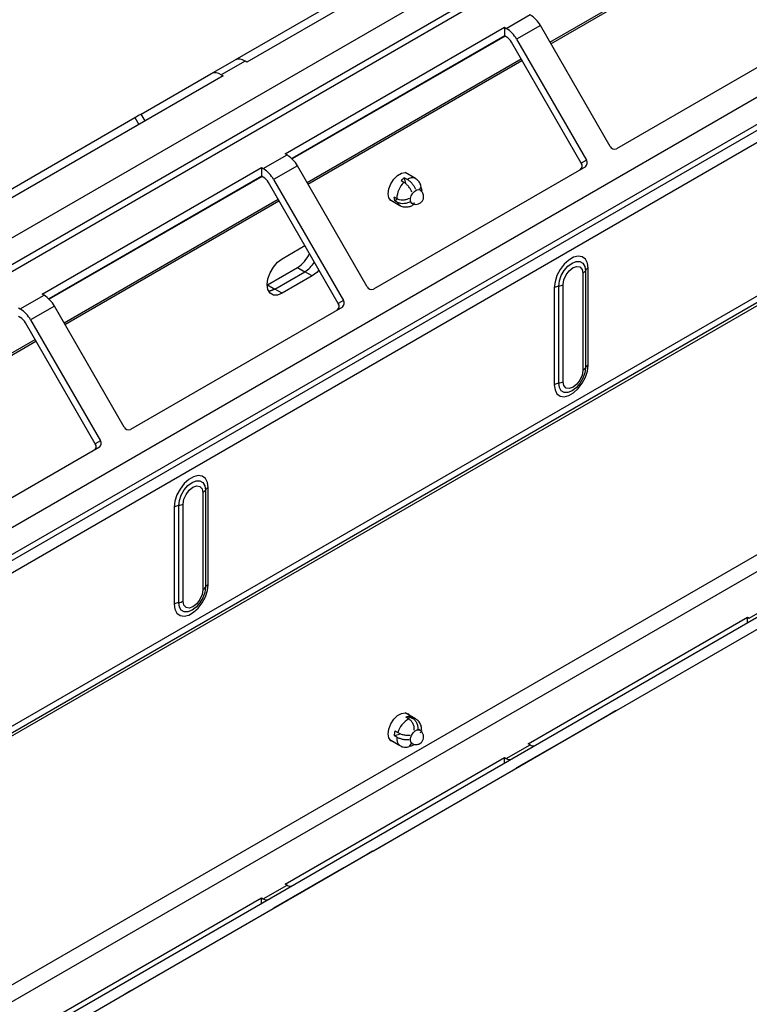
# Model space of a CAD drawing. Units: millimetres. Extents: x 6 to 292, y 6 to 204.
# Drawn here: x 221 to 228, y 94 to 104 of the extents above; entities that cross this region are included whole.
import ezdxf

# ---------------------------------------------------------------- set-up
doc = ezdxf.new("R2010")
doc.units = ezdxf.units.MM

msp = doc.modelspace()

# ---------------------------------------------------------------- linework, layer by layer
at = {"color": 7, "linetype": 'Continuous', "lineweight": 25}
for p, q in [((246.3591, 116.2837), (161.5062, 67.2992)), ((246.4591, 116.2738), (161.6062, 67.2893)), ((159.5556, 66.4321), (244.4084, 115.4166)), ((247.334, 114.3023), (163.1883, 65.726)), ((247.384, 114.3311), (163.2383, 65.7548)), ((161.5355, 64.5131), (246.3883, 113.4976)), ((161.5473, 64.4611), (246.4001, 113.4456)), ((161.5709, 64.3573), (246.4237, 113.3417)), ((161.5355, 60.3487), (246.3883, 109.3332)), ((246.4586, 109.2105), (161.6067, 60.2265)), ((167.8906, 63.4123), (242.6318, 106.5594)), ((167.9406, 63.3257), (242.6818, 106.4728)), ((225.8629, 103.5778), (227.9342, 104.7735)), ((225.0426, 104.6247), (222.9212, 103.4001)), ((222.807, 103.422), (224.1895, 104.2201)), ((225.4315, 103.7266), (225.6613, 103.8593)), ((223.2925, 102.5122), (225.4138, 103.7368)), ((225.4138, 103.7368), (225.4315, 103.7266)), ((225.4138, 103.7368), (225.4138, 103.6552)), ((225.7613, 103.7537), (225.5315, 103.6211)), ((226.4363, 102.5846), (225.7613, 103.7537)), ((228.5472, 103.7455), (226.4966, 102.5617)), ((225.4138, 103.6552), (223.3557, 102.4671)), ((225.4315, 103.645), (225.4138, 103.6552)), ((226.1564, 102.4231), (225.4815, 103.5922)), ((225.5315, 103.6211), (226.2064, 102.452)), ((222.5738, 103.2875), (222.8036, 103.4202)), ((222.9036, 103.4103), (222.6738, 103.2776)), ((222.9212, 103.4001), (222.9036, 103.4103)), ((223.5117, 102.2205), (225.5831, 103.4162)), ((222.6914, 103.2674), (220.5701, 102.0428)), ((221.8988, 102.8977), (222.5738, 103.2875)), ((222.6738, 103.2776), (222.6914, 103.2674)), ((220.4559, 102.0647), (221.8384, 102.8629)), ((223.0803, 102.3694), (223.3101, 102.502)), ((223.3101, 102.502), (223.2925, 102.5122)), ((223.4101, 102.3965), (223.1803, 102.2638)), ((224.0851, 101.2273), (223.4101, 102.3965)), ((226.2064, 102.452), (226.1564, 102.4231)), ((220.9413, 101.155), (223.0627, 102.3796)), ((223.0627, 102.2979), (221.0045, 101.1098)), ((223.0627, 102.3796), (223.0803, 102.3694)), ((223.0627, 102.3796), (223.0627, 102.2979)), ((223.0803, 102.2877), (223.0627, 102.2979)), ((226.1961, 102.3882), (224.1455, 101.2045)), ((224.5525, 102.2742), (224.4528, 102.3317)), ((223.8053, 101.0658), (223.1303, 102.2349)), ((223.1803, 102.2638), (223.8553, 101.0947)), ((224.4399, 102.2371), (224.4128, 102.2528)), ((224.4475, 102.2807), (224.4746, 102.265)), ((224.458, 102.225), (224.4475, 102.2807)), ((224.5939, 102.1636), (224.5835, 102.1697)), ((224.6148, 102.1458), (224.5939, 102.1632)), ((221.1606, 100.8632), (223.2319, 102.0589)), ((224.3028, 102.0719), (224.4025, 102.0143)), ((224.3443, 102.0954), (224.3715, 102.0797)), ((224.3512, 102.0593), (224.3749, 102.0784)), ((224.3783, 102.0436), (224.3512, 102.0593)), ((224.5085, 102.0398), (224.5189, 102.0337)), ((223.2624, 101.4986), (223.4822, 101.6255)), ((223.121, 101.2455), (223.4109, 101.4128)), ((223.1917, 101.2047), (223.4816, 101.372)), ((223.4109, 101.4128), (223.4816, 101.372)), ((223.5523, 101.3312), (223.4816, 101.372)), ((226.1713, 101.357), (226.1713, 100.418)), ((226.1967, 101.3819), (226.1967, 100.4429)), ((226.2221, 100.4678), (226.2221, 101.4068)), ((223.5523, 101.3312), (223.2624, 101.1638)), ((225.9821, 100.3087), (225.9821, 101.2478)), ((220.959, 101.1448), (220.9413, 101.155)), ((223.1175, 101.2435), (223.121, 101.2455)), ((223.121, 101.2455), (223.1917, 101.2047)), ((223.2624, 101.1638), (223.1917, 101.2047)), ((225.8959, 101.2184), (225.8959, 100.2794)), ((225.939, 100.2941), (225.939, 101.2331)), ((220.7292, 101.0121), (220.959, 101.1448)), ((223.8553, 101.0947), (223.8053, 101.0658)), ((220.7115, 101.0223), (220.7292, 101.0121)), ((221.059, 101.0392), (220.8292, 100.9065)), ((221.734, 99.8701), (221.059, 101.0392)), ((223.845, 101.031), (221.7944, 99.8472)), ((220.7292, 100.9304), (220.7115, 100.9406)), ((221.4542, 99.7085), (220.7792, 100.8777)), ((220.8292, 100.9065), (221.5042, 99.7374)), ((218.8095, 99.5059), (220.8808, 100.7017)), ((221.5042, 99.7374), (221.4542, 99.7085)), ((221.4938, 99.6737), (219.4432, 98.4899)), ((222.5198, 99.2592), (222.5198, 98.3202)), ((222.5452, 98.3451), (222.5452, 99.2841)), ((222.4944, 99.2344), (222.4944, 98.2954)), ((222.219, 99.0958), (222.219, 98.1568)), ((222.262, 98.1714), (222.262, 99.1104)), ((222.3051, 98.1861), (222.3051, 99.1251)), ((226.4966, 97.1293), (228.5826, 98.3335)), ((227.7826, 98.0208), (228.0124, 98.1535)), ((225.6436, 96.8064), (227.7649, 98.031)), ((227.7649, 98.031), (227.7826, 98.0208)), ((227.7649, 97.977), (227.7649, 98.031)), ((224.5525, 97.0483), (224.4528, 97.1059)), ((224.488, 97.0463), (224.4608, 97.062)), ((224.4896, 97.0453), (224.4949, 97.0709)), ((224.4949, 97.0709), (224.5221, 97.0553)), ((225.7613, 96.7047), (226.4363, 97.0945)), ((226.2064, 96.9618), (225.5315, 96.572)), ((224.1455, 95.772), (226.1961, 96.9558)), ((224.3448, 96.8852), (224.3975, 96.899)), ((224.372, 96.8695), (224.3448, 96.8852)), ((224.3541, 96.93), (224.3813, 96.9143)), ((224.5939, 96.9378), (224.5835, 96.9438)), ((224.3028, 96.846), (224.4025, 96.7885)), ((224.5085, 96.8139), (224.5189, 96.8079)), ((224.5151, 96.7846), (224.5399, 96.7997)), ((225.4315, 96.6636), (225.6613, 96.7962)), ((225.6613, 96.7962), (225.6436, 96.8064)), ((225.5315, 96.572), (225.7613, 96.7047)), ((223.2925, 95.4492), (225.4138, 96.6738)), ((225.4138, 96.6738), (225.4315, 96.6636)), ((225.4138, 96.6197), (225.4138, 96.6738)), ((225.5315, 96.572), (225.528, 96.5702)), ((223.4101, 95.3474), (224.0851, 95.7372)), ((221.7944, 94.4148), (223.845, 95.5986)), ((223.8553, 95.6045), (223.1803, 95.2147)), ((223.0803, 95.3063), (223.3101, 95.439)), ((223.3101, 95.439), (223.2925, 95.4492)), ((223.1803, 95.2147), (223.4101, 95.3474)), ((220.9413, 94.0919), (223.0627, 95.3165)), ((223.0627, 95.3165), (223.0803, 95.3063)), ((223.0627, 95.2624), (223.0627, 95.3165)), ((223.1803, 95.2147), (223.1769, 95.2129)), ((221.059, 93.9901), (221.734, 94.3799))]:
    msp.add_line(p, q, dxfattribs=at)
at = {"color": 8, "linetype": 'Continuous', "lineweight": 25}
for p, q in [((225.8541, 103.593), (227.9254, 104.7887)), ((216.8606, 94.7906), (232.4678, 103.8004)), ((216.9153, 94.7591), (232.5224, 103.7689)), ((216.9426, 94.7433), (232.5497, 103.7531)), ((225.4191, 103.6521), (223.3596, 102.4632)), ((223.503, 102.2357), (225.5743, 103.4314)), ((221.9368, 102.8318), (221.8988, 102.8977)), ((221.8384, 102.8629), (221.8765, 102.7969)), ((223.0679, 102.2949), (221.0084, 101.1059)), ((221.1518, 100.8784), (223.2231, 102.0742)), ((218.8007, 99.5211), (220.872, 100.7169)), ((226.2064, 96.9618), (226.2064, 96.9618)), ((223.8553, 95.6045), (223.8553, 95.6045))]:
    msp.add_line(p, q, dxfattribs=at)
at = {"color": 7, "linetype": 'Continuous', "lineweight": 25, "flags": 128}
for points in [[(221.8988, 102.8977), (221.8932, 102.8945), (221.8865, 102.8906), (221.8789, 102.8863), (221.8707, 102.8815), (221.8623, 102.8766), (221.8538, 102.8718), (221.8458, 102.8671), (221.8384, 102.8629)], [(224.3419, 102.0494), (224.3134, 102.0607), (224.2943, 102.0878), (224.2877, 102.1273), (224.2943, 102.1744), (224.3134, 102.2234), (224.3425, 102.2685), (224.3783, 102.3042), (224.4164, 102.3262), (224.4521, 102.3318), (224.4813, 102.3204), (224.4918, 102.3092)], [(223.2624, 101.1638), (223.2176, 101.1462), (223.1772, 101.1466), (223.1451, 101.1651), (223.1246, 101.1999), (223.1175, 101.2476), (223.1246, 101.3034), (223.1451, 101.3619), (223.1772, 101.4175), (223.2176, 101.4646), (223.2624, 101.4986)], [(226.2221, 101.4068), (226.2155, 101.456), (226.1962, 101.4937), (226.1658, 101.5166), (226.1268, 101.5231), (226.0822, 101.5125), (226.0358, 101.4856), (225.9913, 101.4448), (225.9522, 101.3933), (225.9218, 101.3352), (225.9025, 101.2753), (225.8959, 101.2184)], [(225.939, 101.2331), (225.9453, 101.2827), (225.9636, 101.3348), (225.9921, 101.3842), (226.028, 101.4261), (226.0679, 101.4563), (226.1077, 101.472), (226.1436, 101.4716), (226.1721, 101.4552), (226.1904, 101.4243), (226.1967, 101.3819)], [(223.619, 101.3885), (223.5971, 101.3653), (223.5523, 101.3312)], [(225.9821, 101.2478), (225.9893, 101.2937), (226.0098, 101.3411), (226.0405, 101.3825), (226.0767, 101.4117), (226.1129, 101.4243), (226.1436, 101.4183), (226.1641, 101.3947), (226.1713, 101.357)], [(223.1309, 101.185), (223.1469, 101.187), (223.1917, 101.2047)], [(223.1917, 101.2047), (223.1469, 101.187), (223.1309, 101.185)], [(225.8959, 100.2794), (225.9025, 100.2302), (225.9218, 100.1925), (225.9522, 100.1696), (225.9913, 100.1631), (226.0358, 100.1737), (226.0822, 100.2005), (226.1268, 100.2414), (226.1658, 100.2929), (226.1962, 100.351), (226.2155, 100.4109), (226.2221, 100.4678)], [(226.1967, 100.4429), (226.1904, 100.3933), (226.1721, 100.3412), (226.1436, 100.2918), (226.1077, 100.2499), (226.0679, 100.2197), (226.028, 100.2039), (225.9921, 100.2043), (225.9636, 100.2208), (225.9453, 100.2517), (225.939, 100.2941)], [(226.1713, 100.418), (226.1641, 100.372), (226.1436, 100.3247), (226.1129, 100.2833), (226.0767, 100.2541), (226.0405, 100.2415), (226.0098, 100.2475), (225.9893, 100.2711), (225.9821, 100.3087)], [(222.5452, 99.2841), (222.5386, 99.3334), (222.5193, 99.371), (222.4889, 99.394), (222.4498, 99.4004), (222.4053, 99.3898), (222.3589, 99.363), (222.3143, 99.3222), (222.2752, 99.2706), (222.2448, 99.2126), (222.2256, 99.1527), (222.219, 99.0958)], [(222.262, 99.1104), (222.2683, 99.1601), (222.2866, 99.2121), (222.3152, 99.2615), (222.3511, 99.3034), (222.3909, 99.3337), (222.4307, 99.3494), (222.4667, 99.349), (222.4952, 99.3325), (222.5135, 99.3016), (222.5198, 99.2592)], [(222.3051, 99.1251), (222.3123, 99.1711), (222.3328, 99.2184), (222.3635, 99.2598), (222.3997, 99.289), (222.436, 99.3016), (222.4667, 99.2957), (222.4872, 99.2721), (222.4944, 99.2344)], [(222.219, 98.1568), (222.2256, 98.1075), (222.2448, 98.0699), (222.2752, 98.0469), (222.3143, 98.0405), (222.3589, 98.0511), (222.4053, 98.0779), (222.4498, 98.1187), (222.4889, 98.1702), (222.5193, 98.2283), (222.5386, 98.2882), (222.5452, 98.3451)], [(222.5198, 98.3202), (222.5135, 98.2706), (222.4952, 98.2185), (222.4667, 98.1691), (222.4307, 98.1273), (222.3909, 98.097), (222.3511, 98.0813), (222.3152, 98.0817), (222.2866, 98.0981), (222.2683, 98.1291), (222.262, 98.1714)], [(222.4944, 98.2954), (222.4872, 98.2494), (222.4667, 98.2021), (222.436, 98.1607), (222.3997, 98.1314), (222.3635, 98.1188), (222.3328, 98.1248), (222.3123, 98.1484), (222.3051, 98.1861)], [(224.3419, 96.8235), (224.3134, 96.8349), (224.2943, 96.8619), (224.2877, 96.9014), (224.2943, 96.9485), (224.3134, 96.9976), (224.3425, 97.0426), (224.3783, 97.0783), (224.4164, 97.1003), (224.4521, 97.1059), (224.4813, 97.0945), (224.4918, 97.0833)], [(226.4966, 97.1293), (226.4892, 97.1251), (226.4812, 97.1204), (226.4728, 97.1155), (226.4643, 97.1107), (226.4561, 97.1059), (226.4485, 97.1016), (226.4418, 97.0977), (226.4363, 97.0945)], [(226.2064, 96.9618), (226.2106, 96.9642), (226.2133, 96.9658), (226.2144, 96.9664), (226.2138, 96.966), (226.2115, 96.9647), (226.2077, 96.9625), (226.2025, 96.9595), (226.1961, 96.9558)], [(224.1455, 95.772), (224.1381, 95.7678), (224.13, 95.7631), (224.1216, 95.7583), (224.1132, 95.7534), (224.105, 95.7487), (224.0974, 95.7443), (224.0907, 95.7404), (224.0851, 95.7372)], [(223.8553, 95.6045), (223.8595, 95.607), (223.8622, 95.6085), (223.8632, 95.6091), (223.8626, 95.6088), (223.8604, 95.6075), (223.8566, 95.6053), (223.8514, 95.6023), (223.845, 95.5986)], [(221.7944, 94.4148), (221.787, 94.4105), (221.7789, 94.4059), (221.7705, 94.401), (221.762, 94.3961), (221.7538, 94.3914), (221.7463, 94.387), (221.7396, 94.3831), (221.734, 94.3799)]]:
    msp.add_lwpolyline(points, dxfattribs=at)
at = {"color": 8, "linetype": 'Continuous', "lineweight": 25, "flags": 128}
for points in [[(224.5044, 102.0567), (224.5044, 102.0806), (224.5123, 102.1073), (224.527, 102.1326), (224.5461, 102.1528), (224.5668, 102.1647), (224.5859, 102.1666), (224.594, 102.1636)], [(224.5189, 102.0338), (224.5123, 102.0392), (224.5044, 102.0567)], [(224.5189, 96.8079), (224.5104, 96.8158), (224.5038, 96.8346), (224.5052, 96.8593), (224.5144, 96.886), (224.53, 96.9107), (224.5496, 96.9297), (224.5703, 96.9399)], [(224.5703, 96.9399), (224.5888, 96.94), (224.5939, 96.9378)]]:
    msp.add_lwpolyline(points, dxfattribs=at)
at = {"color": 7, "linetype": 'Continuous', "lineweight": 25}
for centre, radius, start, end in [((225.5086, 103.6145), 0.2885, 28.85538, 58.04553), ((225.2788, 103.4818), 0.2885, 28.85538, 58.04553), ((225.3551, 103.5226), 0.1443, 28.85473, 58.0465), ((222.845, 103.3285), 0.1006, 54.38142, 114.3144), ((222.6152, 103.1958), 0.1006, 54.38142, 114.3144), ((226.4781, 102.604), 0.0461, 204.82129, 293.64082), ((223.1574, 102.2572), 0.2885, 28.85538, 58.04553), ((226.1188, 102.3965), 0.0461, 306.35308, 35.18072), ((226.1688, 102.4254), 0.0461, 306.35308, 35.18072), ((222.9276, 102.1246), 0.2885, 28.85538, 58.04553), ((223.004, 102.1653), 0.1443, 28.85473, 58.0465), ((224.6038, 102.0722), 0.2325, 134.82458, 178.15473), ((224.5438, 102.1255), 0.1826, 121.82577, 135.82986), ((224.4475, 102.0962), 0.1032, 180.46534, 200.97472), ((223.2455, 101.6733), 0.3085, 302.41854, 335.93499), ((223.324, 101.6232), 0.2965, 302.10637, 327.76551), ((226.1423, 101.4122), 0.0623, 297.82455, 330.96596), ((226.2512, 101.3517), 0.0623, 117.82097, 150.97344), ((225.9196, 101.3607), 0.1291, 278.64676, 298.94746), ((224.127, 101.2467), 0.0461, 204.81868, 293.64343), ((225.9584, 101.1055), 0.129, 98.64278, 118.94905), ((220.8063, 100.9), 0.2885, 28.85538, 58.04553), ((223.7676, 101.0392), 0.0461, 306.34384, 35.18997), ((223.8176, 101.0681), 0.0461, 306.34384, 35.18997), ((220.5765, 100.7673), 0.2885, 28.85538, 58.04553), ((220.6529, 100.808), 0.1443, 28.85473, 58.0465), ((226.1423, 100.4731), 0.0623, 297.82455, 330.96596), ((226.2512, 100.4127), 0.0623, 117.82097, 150.97344), ((225.9196, 100.4217), 0.1291, 278.64676, 298.94746), ((225.9584, 100.1665), 0.129, 98.64278, 118.94905), ((221.7759, 99.8894), 0.0461, 204.81257, 293.64284), ((221.4665, 99.7108), 0.0461, 306.35308, 35.18072), ((221.4165, 99.682), 0.0461, 306.35308, 35.18072), ((222.4653, 99.2895), 0.0623, 297.82101, 330.9734), ((222.5743, 99.229), 0.0623, 117.8245, 150.96601), ((222.2814, 98.9829), 0.129, 98.64278, 118.94905), ((222.2426, 99.2381), 0.1291, 278.64588, 298.94595), ((222.4653, 98.3504), 0.0623, 297.82101, 330.9734), ((222.5743, 98.29), 0.0623, 117.8245, 150.96601), ((222.2814, 98.0438), 0.129, 98.64278, 118.94905), ((222.2426, 98.299), 0.1291, 278.64588, 298.94595), ((224.5006, 96.9799), 0.0913, 93.56342, 115.84527), ((224.5967, 96.8493), 0.2251, 118.89705, 163.20893), ((224.5417, 96.8676), 0.1977, 161.62473, 174.90419), ((225.691, 96.8383), 0.0515, 234.7676, 290.00267), ((225.4612, 96.7056), 0.0515, 234.7676, 290.00267), ((223.3399, 95.481), 0.0515, 234.7676, 290.00267), ((223.11, 95.3484), 0.0515, 234.7676, 290.00267)]:
    msp.add_arc(centre, radius, start, end, dxfattribs=at)
at = {"color": 8, "linetype": 'Continuous', "lineweight": 25}
for centre, radius, start, end in [((224.5211, 102.2051), 0.0758, 65.55046, 127.82624), ((224.4322, 102.0635), 0.0574, 200.27225, 238.89795), ((224.5256, 97.0007), 0.0547, 60.53214, 93.68849), ((224.4516, 96.8533), 0.0813, 168.47366, 232.84068)]:
    msp.add_arc(centre, radius, start, end, dxfattribs=at)
at = {"color": 7, "linetype": 'Continuous', "lineweight": 25}
for points, knots in [([(224.5182, 102.142), (224.5155, 102.149), (224.5091, 102.1656), (224.4907, 102.1924), (224.4675, 102.2177), (224.4499, 102.2312), (224.441, 102.2365), (224.4399, 102.2371)], [0, 0, 0, 0, 0.195573, 0.462271, 0.716164, 0.96655, 1, 1, 1, 1]), ([(224.4746, 102.265), (224.4826, 102.2597), (224.4987, 102.2491), (224.5218, 102.2247), (224.5416, 102.1972), (224.5496, 102.1789), (224.5536, 102.1698)], [0, 0, 0, 0, 0.24938, 0.498735, 0.748775, 1, 1, 1, 1]), ([(224.6037, 102.2142), (224.5977, 102.2265), (224.5858, 102.2508), (224.5635, 102.2662), (224.5526, 102.2738)], [0, 0, 0, 0, 0.509266, 1, 1, 1, 1]), ([(224.592, 102.1648), (224.5957, 102.1696), (224.6051, 102.1822), (224.6082, 102.2013), (224.6029, 102.2131), (224.6009, 102.2175)], [0, 0, 0, 0, 0.286836, 0.736598, 1, 1, 1, 1]), ([(224.5189, 102.0342), (224.5194, 102.0337), (224.5235, 102.0302), (224.5366, 102.0261), (224.5574, 102.0221), (224.5833, 102.027), (224.6071, 102.0411), (224.6251, 102.064), (224.6323, 102.0898), (224.6309, 102.1129), (224.6251, 102.1312), (224.6181, 102.1411), (224.6148, 102.1458)], [0, 0, 0, 0, 0.009569, 0.078197, 0.191876, 0.316388, 0.448325, 0.584859, 0.727504, 0.824575, 0.918084, 1, 1, 1, 1]), ([(224.6036, 102.1904), (224.6073, 102.1843), (224.6149, 102.1713), (224.6121, 102.1564), (224.6106, 102.1486)], [0, 0, 0, 0, 0.475214, 1, 1, 1, 1]), ([(224.6113, 102.1487), (224.6118, 102.1506), (224.6134, 102.1573), (224.613, 102.1642), (224.6128, 102.1691)], [0, 0, 0, 0, 0.280201, 1, 1, 1, 1]), ([(224.3715, 102.0797), (224.3801, 102.0758), (224.3973, 102.0679), (224.43, 102.0655), (224.4637, 102.07), (224.4835, 102.0789), (224.4935, 102.0833)], [0, 0, 0, 0, 0.249383, 0.498741, 0.748769, 1, 1, 1, 1]), ([(224.4968, 102.0465), (224.4903, 102.0432), (224.4737, 102.0347), (224.4424, 102.0296), (224.4089, 102.0312), (224.3884, 102.038), (224.3794, 102.043), (224.3783, 102.0436)], [0, 0, 0, 0, 0.174544, 0.448232, 0.708745, 0.965674, 1, 1, 1, 1]), ([(224.4024, 102.0147), (224.4028, 102.0144), (224.4141, 102.0049), (224.4428, 101.9986), (224.4818, 101.9983), (224.5113, 102.0076), (224.5266, 102.0164), (224.5312, 102.0191)], [0, 0, 0, 0, 0.010853, 0.325843, 0.607842, 0.880224, 1, 1, 1, 1]), ([(224.5252, 102.017), (224.5281, 102.0186), (224.5355, 102.0229), (224.5392, 102.0329), (224.5381, 102.0415), (224.538, 102.0423)], [0, 0, 0, 0, 0.3697, 0.938319, 1, 1, 1, 1]), ([(224.5412, 96.9367), (224.5412, 96.9456), (224.5413, 96.9659), (224.531, 96.9975), (224.5138, 97.0259), (224.4979, 97.0404), (224.489, 97.0457), (224.488, 97.0463)], [0, 0, 0, 0, 0.202183, 0.466692, 0.718496, 0.966824, 1, 1, 1, 1]), ([(224.5221, 97.0553), (224.5297, 97.0497), (224.545, 97.0387), (224.5626, 97.0114), (224.5743, 96.9801), (224.5754, 96.9586), (224.576, 96.9481)], [0, 0, 0, 0, 0.252253, 0.504483, 0.757405, 1, 1, 1, 1]), ([(224.6123, 96.9256), (224.6125, 96.938), (224.613, 96.9639), (224.5998, 97.0012), (224.5788, 97.0315), (224.5594, 97.0425), (224.5518, 97.0468)], [0, 0, 0, 0, 0.256569, 0.538117, 0.818823, 1, 1, 1, 1]), ([(224.4925, 96.8444), (224.4852, 96.8438), (224.4679, 96.8423), (224.4358, 96.8464), (224.4025, 96.855), (224.382, 96.8638), (224.373, 96.8689), (224.372, 96.8695)], [0, 0, 0, 0, 0.195564, 0.462263, 0.71616, 0.96655, 1, 1, 1, 1]), ([(224.3813, 96.9143), (224.3899, 96.9099), (224.4071, 96.9013), (224.4395, 96.8923), (224.4729, 96.8873), (224.4925, 96.8882), (224.5024, 96.8886)], [0, 0, 0, 0, 0.249374, 0.498729, 0.748755, 1, 1, 1, 1]), ([(224.5413, 96.7994), (224.5509, 96.7985), (224.5655, 96.7971), (224.5872, 96.8036), (224.6061, 96.8148), (224.6231, 96.8351), (224.6323, 96.8615), (224.6313, 96.8907), (224.6193, 96.9162), (224.605, 96.9319), (224.5954, 96.9364), (224.5935, 96.9373)], [0, 0, 0, 0, 0.136329, 0.205753, 0.319824, 0.444216, 0.57493, 0.709384, 0.848797, 0.970617, 1, 1, 1, 1]), ([(224.5978, 96.9143), (224.6022, 96.9167), (224.611, 96.9214), (224.6113, 96.9286), (224.6115, 96.9322)], [0, 0, 0, 0, 0.501367, 1, 1, 1, 1]), ([(224.4032, 96.79), (224.4073, 96.7871), (224.4225, 96.7764), (224.4462, 96.7726), (224.464, 96.7728), (224.4682, 96.7729)], [0, 0, 0, 0, 0.2150122, 0.8157738, 1, 1, 1, 1]), ([(224.4646, 96.774), (224.47, 96.7741), (224.4834, 96.7746), (224.5018, 96.787), (224.5107, 96.8025), (224.5151, 96.8101)], [0, 0, 0, 0, 0.257501, 0.636487, 1, 1, 1, 1]), ([(224.5392, 96.8027), (224.5391, 96.8025), (224.5343, 96.7937), (224.5186, 96.7857), (224.5017, 96.7795), (224.4924, 96.7824), (224.4914, 96.7827)], [0, 0, 0, 0, 0.012492, 0.48873, 0.942093, 1, 1, 1, 1]), ([(224.5193, 96.8084), (224.5236, 96.8058), (224.5306, 96.8018), (224.5383, 96.8), (224.5413, 96.7994)], [0, 0, 0, 0, 0.625626, 1, 1, 1, 1])]:
    msp.add_open_spline(points, degree=3, knots=knots, dxfattribs=at)

doc.saveas('drawing.dxf')
